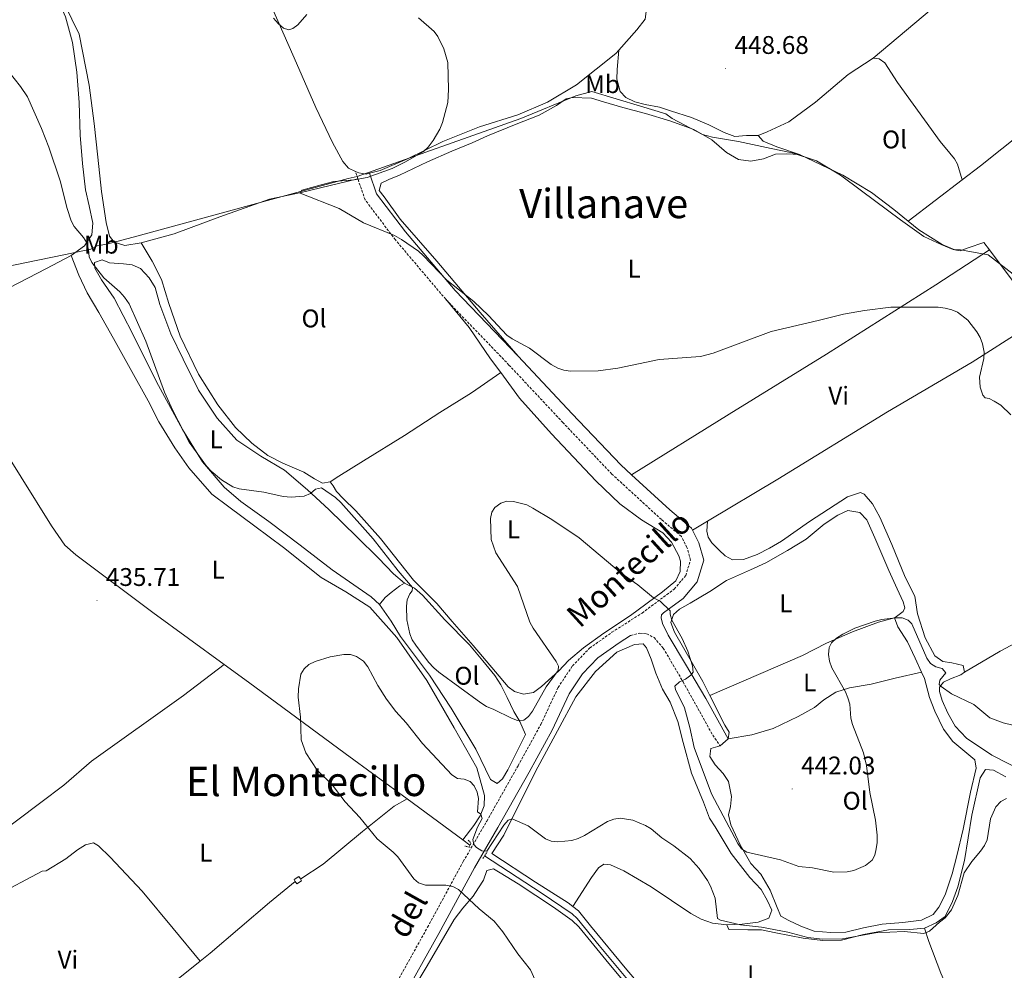
# Model space of a CAD drawing. Units: metres. Extents: x 579468 to 583958, y 4712299 to 4715322.
# Drawn here: x 581543 to 581929, y 4714553 to 4714926 of the extents above; entities that cross this region are included whole.
import ezdxf
from ezdxf.enums import TextEntityAlignment as Align

# ---------------------------------------------------------------- set-up
doc = ezdxf.new("R2010")
doc.units = ezdxf.units.M
doc.header["$MEASUREMENT"] = 0
doc.linetypes.add('TRAZOS', pattern=[0.75, 0.5, -0.25])
doc.linetypes.add('TRAZOSX2', pattern=[1.5, 1, -0.5])
for name, color, linetype, lineweight in [('Carátula', 7, 'Continuous', 5), ('Level 1', 19, 'Continuous', 0), ('Level 13', 5, 'Continuous', 0), ('Level 15', 1, 'Continuous', 0), ('Level 21', 19, 'Continuous', 0), ('Level 36', 19, 'Continuous', 40), ('Level 37', 92, 'Continuous', 0), ('Level 41', 39, 'Continuous', 0), ('Level 44', 19, 'Continuous', 0), ('Level 45', 19, 'Continuous', 0), ('Level 5', 36, 'Continuous', 0), ('Level 52', 1, 'Continuous', 13), ('Level 7', 1, 'Continuous', 0)]:
    doc.layers.add(name, color=color, linetype=linetype, lineweight=lineweight)
doc.styles.add('Arial', font='ARIAL.TTF', dxfattribs={"height": 0.2})

# ---------------------------------------------------------------- blocks, each defined once
blk = doc.blocks.new('5PATER')
at = {"layer": 'Carátula', "linetype": 'Continuous', "lineweight": 5}
h = blk.add_hatch(color=250, dxfattribs=at)
edge = h.paths.add_edge_path()
edge.add_ellipse((0, 0), major_axis=(-1.33, -1.34), ratio=0.999422, start_angle=0, end_angle=360)

msp = doc.modelspace()

# ---------------------------------------------------------------- linework, layer by layer
at = {"layer": 'Level 1', "color": 19, "linetype": 'Continuous', "lineweight": 0, "ltscale": 0.5}
msp.add_polyline3d([(581477.57, 4714816.4, 440.78), (581560.45, 4714833.33, 440.53), (581571, 4714835.53, 440.41), (581573.54, 4714836.84, 441.77), (581577.35, 4714837.54, 443.56), (581587.65, 4714840.24, 444.65), (581672.04, 4714863.3, 445.18), (581675.59, 4714864.12, 446.33), (581739.76, 4714886.85, 447.84), (581761.36, 4714895.7, 448.36), (581767.59, 4714897.45, 448.44), (581786.68, 4714891.66, 448.74), (581796.73, 4714888.65, 448.4), (581799.15, 4714886.91, 448.1), (581811.13, 4714880.62, 447.73), (581814.94, 4714879.54, 447.98), (581825.25, 4714877.8, 448.68), (581837.97, 4714875.09, 448.48), (581846.24, 4714873.44, 448.58), (581855.79, 4714870.29, 448.56), (581865.21, 4714864.6, 448.54), (581873.5, 4714858.51, 448.33), (581888.79, 4714847.07, 447.9), (581897.96, 4714840.62, 447.65), (581904.71, 4714837.42, 447.75), (581909.42, 4714835.47, 447.75), (581912.34, 4714835.39, 447.73), (581923.16, 4714833.4, 447.39), (581932.97, 4714825.81, 447.65)], dxfattribs=at)
at = {"layer": 'Level 13', "color": 5, "linetype": 'Continuous', "lineweight": 0, "ltscale": 0.5}
for points in [[(581510.27, 4714799.11, 438.35), (581531.71, 4714765.25, 437.35), (581555.65, 4714727.09, 436.81), (581560.92, 4714719.51, 436.58), (581565.12, 4714715.64, 436.27), (581595.36, 4714693.03, 436.2), (581623.35, 4714672.67, 435.85)], [(581623.35, 4714672.67, 435.85), (581632.95, 4714665.69, 435.74), (581670.84, 4714637.75, 435.12), (581695.14, 4714619.88, 435.04)], [(581695.14, 4714619.88, 435.04), (581717.01, 4714603.79, 434.97)], [(581717.01, 4714603.79, 434.97), (581719.84, 4714601.71, 434.96)], [(581725.55, 4714597.58, 434.77), (581747.83, 4714583.11, 434.27), (581759.97, 4714574.83, 433.96), (581761.91, 4714573.05, 433.96), (581770.47, 4714562.39, 433.89), (581788.17, 4714541.19, 433.73), (581793.31, 4714535.72, 433.89), (581798.42, 4714531.47, 433.81), (581804.11, 4714528.93, 433.58), (581812.23, 4714526.55, 433.42), (581824.48, 4714524.02, 433.35), (581839.24, 4714522.35, 433.27), (581856.32, 4714520.81, 433.27), (581871.36, 4714520.65, 433.27), (581886.08, 4714521.3, 433.19), (581903.14, 4714521.69, 433.37)]]:
    msp.add_polyline3d(points, dxfattribs=at)
at = {"layer": 'Level 15', "color": 1, "linetype": 'Continuous', "lineweight": 13}
for points in [[(581651.25, 4714587.56, 437.26), (581650.8, 4714588.26, 437.28), (581652.68, 4714589.47, 437.28), (581653.29, 4714588.52, 437.28)], [(581653.29, 4714588.52, 437.28), (581653.75, 4714587.8, 437.28), (581651.86, 4714586.59, 437.23), (581651.25, 4714587.56, 437.26)]]:
    msp.add_polyline3d(points, dxfattribs=at)
at = {"layer": 'Level 21', "color": 19, "linetype": 'TRAZOSX2', "lineweight": 0}
for points in [[(581675.87, 4714863.13, 446.38), (581674.85, 4714866.12, 446.23)], [(581710.3, 4714815.95, 446.03), (581690.58, 4714839.22, 446.03), (581678.69, 4714854.92, 446.79), (581675.87, 4714863.13, 446.38)], [(581688.39, 4714543.09, 439.71), (581703.19, 4714569.55, 437.56), (581717.19, 4714595.34, 436.04), (581726.43, 4714611.22, 436.42), (581738.7, 4714632.89, 438.7), (581747.61, 4714649.09, 439.46), (581754.42, 4714663.62, 439.96), (581760.01, 4714672.07, 440.09), (581766.78, 4714679.07, 440.22), (581775.53, 4714685.27, 440.47), (581787.37, 4714692.84, 440.85), (581799.99, 4714702.22, 441.35), (581804.49, 4714707.54, 443), (581806.36, 4714713.63, 443.63), (581804.97, 4714718.53, 444.14), (581802.77, 4714722.91, 444.64), (581794.96, 4714729.51, 445.15), (581775.49, 4714747.37, 445.53), (581756.32, 4714767.54, 446.03), (581735.14, 4714790.14, 445.4), (581710.3, 4714815.95, 446.03)], [(581782.87, 4714684.01, 440.61), (581786.49, 4714684.93, 440.42), (581789.17, 4714684.7, 440.42), (581792.05, 4714683.18, 440.42), (581795.65, 4714679.08, 440.74), (581803.43, 4714665.86, 441.34), (581809.98, 4714654.18, 442.06), (581814.32, 4714646.19, 442.46), (581817.94, 4714640.71, 442.66)]]:
    msp.add_polyline3d(points, dxfattribs=at)
at = {"layer": 'Level 21', "color": 19, "linetype": 'Continuous', "lineweight": 0}
for points in [[(581738.77, 4714793.59, 445.4), (581714.02, 4714819.31, 446.03), (581694.49, 4714842.36, 446.03), (581683.17, 4714857.31, 446.79), (581680.41, 4714865.35, 446.16)], [(581783.2, 4714747.11, 445.44), (581779.01, 4714750.95, 445.53), (581759.96, 4714770.99, 446.03), (581738.77, 4714793.59, 445.4)], [(581807.18, 4714725.3, 444.57), (581806.79, 4714726.08, 444.64), (581798.27, 4714733.27, 445.15), (581783.2, 4714747.11, 445.44)], [(581807.18, 4714725.3, 444.57), (581809.66, 4714720.35, 444.14), (581811.59, 4714713.58, 443.63), (581808.99, 4714705.09, 443), (581803.45, 4714698.54, 441.35), (581795.8, 4714692.86, 441.06), (581795.03, 4714692.07, 440.93), (581794.87, 4714690.95, 440.93), (581795.42, 4714688.79, 440.86), (581797.55, 4714684.15, 440.73), (581804.45, 4714672.82, 441.26), (581812.41, 4714659.26, 441.98), (581821.17, 4714643.46, 442.71)], [(581692.79, 4714540.68, 439.71), (581707.59, 4714567.13, 437.56), (581721.56, 4714592.88, 436.04), (581730.78, 4714608.73, 436.42), (581743.08, 4714630.45, 438.7), (581752.08, 4714646.82, 439.46), (581758.8, 4714661.16, 439.96), (581763.94, 4714668.92, 440.09), (581770.06, 4714675.25, 440.22), (581778.33, 4714681.11, 440.47), (581782.87, 4714684.01, 440.61)]]:
    msp.add_polyline3d(points, dxfattribs=at)
at = {"layer": 'Level 21', "color": 1, "linetype": 'TRAZOS', "lineweight": 0}
for points in [[(581719.16, 4714603.7, 435.45), (581720.21, 4714602.53, 435.76), (581719.52, 4714601.01, 435.76), (581717.85, 4714601.38, 435.27)], [(581724.82, 4714596.47, 436.15), (581726.54, 4714599.07, 436.07)]]:
    msp.add_polyline3d(points, dxfattribs=at)
at = {"layer": 'Level 36', "color": 92, "linetype": 'Continuous', "lineweight": 0}
for points in [[(581878.05, 4714910.46, 449.1), (581914.05, 4714940.8, 449.82), (581952.6, 4714972.35, 450.69)], [(581631.53, 4714955.01, 447.2), (581633.52, 4714949.84, 446.77), (581650.81, 4714910.66, 446), (581659.3, 4714891.22, 446), (581665.89, 4714877.41, 446.08), (581669.94, 4714870, 446.16), (581672.21, 4714867.42, 446.23), (581674.85, 4714866.12, 446.23)], [(581778.24, 4714913.69, 448.68), (581785.35, 4714921.65, 449.47), (581788.51, 4714925.84, 449.62), (581789.15, 4714929.88, 449.7), (581784.42, 4714941.41, 449.7), (581782.56, 4714945.67, 449.73)], [(581555.07, 4714940.38, 443.69), (581560.76, 4714931.69, 444.38), (581566.5, 4714919.98, 444.46), (581570.36, 4714899.96, 445.07), (581572.32, 4714884.86, 445.07), (581573.85, 4714871.66, 444.84), (581575.28, 4714858.27, 444.76), (581577.1, 4714846.09, 444.76), (581578.4, 4714840.66, 444.61), (581580.25, 4714838.27, 444.53), (581584.41, 4714837.02, 444.61), (581590.85, 4714838.04, 444.61)], [(581563.38, 4714833.05, 440.76), (581568.57, 4714836.86, 440.99), (581571.43, 4714841.15, 441.53), (581571.85, 4714845.8, 441.76), (581570.43, 4714852.64, 441.92), (581568.91, 4714858.87, 441.92), (581567.73, 4714869.24, 442.22), (581566.85, 4714880.33, 442.3), (581566.44, 4714893.14, 442.38), (581565.53, 4714905.03, 442.69), (581563.83, 4714916.71, 443.07), (581561.14, 4714926.75, 443.38), (581555.07, 4714940.38, 443.69)], [(581912.9, 4714862.74, 447.92), (581920.09, 4714868.25, 447.91), (581952.96, 4714894.47, 448.3), (581974.29, 4714912.12, 448.37), (581988.03, 4714922.16, 449.08)], [(581680.41, 4714865.35, 446.16), (581684.53, 4714866.41, 446.16), (581695.26, 4714871.03, 446.08), (581709.17, 4714877.81, 446.39), (581723.51, 4714883.6, 446.93), (581738.67, 4714888.29, 447.16), (581750.29, 4714893.22, 447.24), (581761.69, 4714900.07, 447.85), (581777.02, 4714912.33, 448.54), (581778.24, 4714913.69, 448.68)], [(581778.24, 4714913.69, 448.68), (581777.53, 4714906.13, 449.49), (581777.5, 4714902.32, 449.43), (581778.8, 4714897.41, 449.43), (581781, 4714895.03, 449.43), (581784.57, 4714893.36, 449.3), (581788.57, 4714892.39, 449.1), (581794.21, 4714891.27, 448.96), (581798.55, 4714889.87, 448.96), (581806.81, 4714887.23, 448.96), (581813.61, 4714884.32, 448.96), (581819.54, 4714881.39, 448.96), (581823.72, 4714879.81, 448.96), (581828.38, 4714880.15, 448.96), (581832.88, 4714880.22, 448.9)], [(581832.88, 4714880.22, 448.9), (581836.49, 4714881.67, 448.37), (581844.9, 4714885.52, 448.3), (581855.41, 4714893.22, 448.3), (581868.29, 4714904.16, 448.57), (581878.05, 4714910.46, 449.1)], [(581878.05, 4714910.46, 449.1), (581880.39, 4714910.24, 449.1), (581882.58, 4714908.63, 449.03), (581887.63, 4714901.02, 448.9), (581904.36, 4714877.85, 448.57), (581908.07, 4714873.24, 448.5), (581909.92, 4714871.02, 448.44), (581911.08, 4714868.88, 448.24), (581912.9, 4714862.74, 447.92)], [(581849.09, 4714872.71, 448.57), (581843.98, 4714873.05, 448.44), (581839.75, 4714872.81, 448.11), (581835.02, 4714871, 447.84), (581830.1, 4714870.14, 447.71), (581825.25, 4714870.76, 447.71), (581820.45, 4714873.45, 447.71), (581814.74, 4714878.54, 447.71), (581807.67, 4714882.49, 447.71), (581798.19, 4714885.97, 447.71), (581788.71, 4714888.75, 447.71), (581779.76, 4714891.12, 447.91), (581772.2, 4714893.41, 448.37), (581767.51, 4714894.81, 448.44), (581760.07, 4714895.03, 448.44), (581757.57, 4714894.56, 448.44), (581753.8, 4714891.9, 448.44), (581747.03, 4714888.16, 448.44), (581737.92, 4714884.63, 448.37), (581726.67, 4714880.04, 448.17), (581720.65, 4714877.26, 447.98), (581712.67, 4714874.01, 447.78), (581703.13, 4714869.79, 447.32), (581692.15, 4714864.6, 447.05), (581687.94, 4714862.88, 446.85), (581685.02, 4714861.45, 446.85), (581684.2, 4714858.58, 446.85), (581686.15, 4714856.11, 446.92), (581692.43, 4714847.39, 447.05), (581706.88, 4714830.93, 447.25), (581723.82, 4714810.8, 446.79), (581738.77, 4714793.59, 445.4)], [(581832.88, 4714880.22, 448.9), (581834.82, 4714877.92, 448.9), (581840.22, 4714875.76, 448.7), (581849.09, 4714872.71, 448.57)], [(581849.09, 4714872.71, 448.57), (581866.17, 4714864.59, 448.57), (581877.36, 4714857.77, 448.37), (581886.12, 4714851.17, 448.11), (581891.78, 4714846.56, 447.96)], [(581674.85, 4714866.12, 446.23), (581676.17, 4714865.47, 446.23), (581679.11, 4714865.01, 446.16), (581680.41, 4714865.35, 446.16)], [(581590.85, 4714838.04, 444.61), (581603.71, 4714841.58, 444.84), (581621.66, 4714848.33, 445.3), (581641.13, 4714855.21, 445.69), (581653.6, 4714857.83, 445.92), (581675.87, 4714863.13, 446.38)], [(581891.78, 4714846.56, 447.96), (581912.9, 4714862.74, 447.92)], [(581891.78, 4714846.56, 447.96), (581896.02, 4714843.11, 447.84), (581905.11, 4714837.38, 447.78), (581910.07, 4714835.39, 447.78), (581912.24, 4714834.99, 447.71), (581915.34, 4714836.17, 447.71), (581921.44, 4714838.25, 447.51), (581923.64, 4714835.31, 447.55)], [(581590.85, 4714838.04, 444.61), (581595.11, 4714830.94, 444.61), (581598.75, 4714823.73, 444.38), (581601.63, 4714814.3, 444.46), (581606.08, 4714801.45, 444.23), (581613.29, 4714786.53, 444.3), (581620.85, 4714774.45, 444), (581627.86, 4714765.58, 443.84), (581634.22, 4714759.43, 443.76), (581640.45, 4714754.69, 443.53), (581646.45, 4714751.66, 443.38), (581654.59, 4714748.16, 443.22), (581658.87, 4714745.51, 442.99), (581662.02, 4714743.84, 442.92), (581664.94, 4714744.29, 442.76)], [(581783.2, 4714747.11, 445.44), (581821.49, 4714770.81, 445.4), (581859.68, 4714794.36, 445), (581902.66, 4714821.53, 445.4), (581923.64, 4714835.31, 447.55)], [(581923.64, 4714835.31, 447.55), (581943.38, 4714808.86, 447.91)], [(581508.09, 4714802.1, 439.26), (581511.18, 4714804.34, 439.14), (581522.05, 4714812.39, 439.45), (581535.07, 4714818.45, 439.91), (581553.68, 4714827.94, 440.45), (581563.38, 4714833.05, 440.76)], [(581717.01, 4714603.79, 434.97), (581721.34, 4714609.49, 436.3), (581723.8, 4714613.27, 436.6), (581725.45, 4714617.13, 436.53), (581725.59, 4714621.27, 436.53), (581722.48, 4714632.11, 437.06), (581713.65, 4714647.81, 437.84), (581702.95, 4714666.31, 438.45), (581691.17, 4714683.27, 438.76), (581680.58, 4714695.1, 439.07), (581671.1, 4714701.1, 438.84), (581661.42, 4714706.8, 438.6), (581646.69, 4714718.56, 438.6), (581635.36, 4714726.95, 438.76), (581625.24, 4714734.56, 439.3), (581618.6, 4714739.5, 439.22), (581609.45, 4714749.74, 439.61), (581604.08, 4714757.62, 439.61), (581597.75, 4714767.81, 439.45), (581593.58, 4714776.02, 439.45), (581586.51, 4714788.72, 439.61), (581579.96, 4714800.52, 439.61), (581574.24, 4714810.72, 439.68), (581569.68, 4714818.52, 439.99), (581566.33, 4714825.42, 440.22), (581563.38, 4714833.05, 440.76)], [(581684.3, 4714696.17, 440.61), (581681.12, 4714699.15, 440.3), (581665.71, 4714709.79, 439.3), (581653.14, 4714719.48, 439.53), (581640.88, 4714728.76, 440.22), (581629.95, 4714736.65, 440.99), (581623.4, 4714742.2, 441.45), (581614.86, 4714752.15, 441.68), (581607.09, 4714764.84, 441.84), (581596.79, 4714783.54, 441.53), (581587.29, 4714802.76, 441.45), (581580.21, 4714816.37, 441.45), (581575.25, 4714823.55, 441.76), (581572.65, 4714828.15, 441.68), (581572.51, 4714830.37, 441.53), (581575.52, 4714831.43, 441.61), (581578.37, 4714830.16, 441.84), (581583.82, 4714829.85, 442.22), (581587.26, 4714829.5, 442.53), (581590.51, 4714827.94, 442.53), (581594, 4714824.36, 442.53), (581596.28, 4714820.57, 442.61), (581598.11, 4714813.94, 442.69), (581602.43, 4714802.4, 442.69), (581607.34, 4714792.39, 442.61), (581613.29, 4714780.28, 442.3), (581620.63, 4714769.3, 442.46), (581628.35, 4714760.65, 442.76), (581637.73, 4714754.34, 442.84), (581647.11, 4714748.84, 442.76), (581656.11, 4714741.12, 442.3), (581664.51, 4714733.49, 441.53), (581675.49, 4714722.67, 441.22), (581684, 4714714.33, 441.07), (581689.85, 4714708.17, 441.3), (581694.15, 4714704.51, 441.53)], [(581710.3, 4714815.95, 446.03), (581719.56, 4714804.8, 445.57), (581727.94, 4714792.62, 445.11), (581731.96, 4714787.15, 445.11)], [(581813.07, 4714728.82, 444.51), (581840.68, 4714745.35, 444.21), (581883.66, 4714771.83, 444.28), (581916.91, 4714791.23, 445.27), (581937.36, 4714804.37, 446.85)], [(581731.96, 4714787.15, 445.11), (581739.29, 4714777.17, 445.11), (581751.83, 4714763.15, 445.03), (581769.19, 4714744.76, 444.8), (581778.62, 4714735.73, 444.72), (581787.2, 4714729.41, 444.72), (581795.46, 4714724.3, 444.49), (581798.85, 4714720.62, 444.42), (581801.76, 4714715.22, 444.26), (581802.4, 4714713.21, 444.26), (581802.37, 4714709.18, 444.11), (581800.61, 4714705.42, 443.34), (581795.33, 4714701.19, 442.42), (581782.87, 4714691.8, 440.8), (581772.29, 4714684.97, 440.26), (581764.41, 4714679.19, 440.41), (581758.44, 4714674.15, 440.72), (581754.67, 4714670.15, 441.41), (581747.91, 4714663.99, 441.95), (581744.71, 4714661.71, 442.34), (581740.89, 4714661.05, 442.65), (581737.34, 4714662, 442.65), (581734.79, 4714663.87, 442.72), (581729.85, 4714669.74, 442.8), (581721.1, 4714680.09, 442.8), (581712.87, 4714689.55, 442.88), (581706.81, 4714696.51, 442.72), (581697.67, 4714705.75, 442.72), (581684.69, 4714722.08, 442.72), (581675.03, 4714732.93, 442.65), (581670.11, 4714737.79, 442.8), (581667.44, 4714740.47, 442.8), (581666.19, 4714742.77, 442.8), (581664.94, 4714744.29, 442.76)], [(581664.94, 4714744.29, 442.76), (581668.34, 4714746.57, 442.69), (581678.03, 4714752.48, 442.46), (581694.11, 4714762.53, 442.22), (581707.99, 4714771.54, 442.3), (581720.37, 4714779.21, 443.69), (581731.96, 4714787.15, 445.11)], [(581913.85, 4714669.67, 442.76), (581913.38, 4714672.26, 442.76), (581908.96, 4714673.24, 442.76), (581905.4, 4714673.8, 442.7), (581902.26, 4714676, 442.7), (581898.45, 4714683.13, 442.5), (581895.47, 4714692.52, 442.43), (581894.35, 4714699.43, 442.5), (581890.62, 4714706.9, 443.02), (581885.35, 4714719.72, 443.42), (581880.72, 4714730.47, 443.75), (581877.79, 4714735.71, 443.82), (581874.55, 4714739.47, 443.82), (581873.07, 4714740.15, 443.68), (581867.99, 4714738.44, 443.62), (581853.06, 4714728.73, 443.75), (581842.01, 4714721.07, 443.82), (581837.37, 4714718.24, 444.28), (581832.56, 4714715.84, 444.41), (581827.14, 4714713.78, 444.41), (581822.9, 4714713.64, 444.54), (581819.94, 4714715.33, 444.68), (581817.58, 4714717.46, 444.74), (581814.77, 4714720.37, 444.81), (581813.27, 4714722.6, 444.74), (581812.81, 4714724.93, 444.74), (581813.07, 4714728.82, 444.51)], [(581913.85, 4714669.67, 442.76), (581927.84, 4714677.81, 442.5), (581952.4, 4714691.01, 444.15), (581973.69, 4714703.05, 445.47), (581993.94, 4714716.11, 445.8), (582008.34, 4714726.24, 445.73), (582021.36, 4714733.89, 445.42)], [(581886.46, 4714690.92, 441.92), (581887.23, 4714691.53, 441.98), (581889.8, 4714693.47, 442.05), (581890.47, 4714694.86, 442.05), (581889.75, 4714697.27, 442.05), (581887.44, 4714702.35, 442.12), (581884.15, 4714709.57, 442.12), (581878.71, 4714722.38, 442.58), (581875.5, 4714729.35, 442.91), (581872.78, 4714732.25, 443.17), (581868.1, 4714733.06, 443.24), (581864.15, 4714731.19, 443.3), (581858.83, 4714727.75, 443.37), (581851.81, 4714721.87, 443.57), (581844.43, 4714717.36, 443.83), (581835.93, 4714712.58, 443.83), (581829.92, 4714709.82, 443.83), (581820.54, 4714705.63, 443.5), (581813.94, 4714701.23, 443.11), (581806.21, 4714696.71, 442.78), (581802.01, 4714694.41, 442.38), (581799.7, 4714692.31, 442.05), (581798.62, 4714689.09, 441.72), (581800.13, 4714685.31, 441.46), (581811.19, 4714665.99, 441.72), (581813.97, 4714660.5, 442.12)], [(581807.18, 4714725.3, 444.57), (581813.07, 4714728.82, 444.51)], [(581694.15, 4714704.51, 441.53), (581692.35, 4714703.47, 441.22), (581688.96, 4714700.89, 440.99), (581686.57, 4714698.93, 440.76), (581684.3, 4714696.17, 440.61)], [(581694.15, 4714704.51, 441.53), (581698.12, 4714702.65, 441.76), (581701.19, 4714699.78, 442.07), (581709.93, 4714690.13, 442.3), (581719.68, 4714680.3, 442.69), (581724.92, 4714674.13, 442.92), (581729.56, 4714668.36, 442.84), (581731.94, 4714664.66, 442.61), (581734.44, 4714659.66, 442.15), (581737.06, 4714654.15, 441.68), (581739.44, 4714650.25, 441.3), (581741.64, 4714645.24, 440.07), (581734.71, 4714631.31, 439.07), (581732.54, 4714627.84, 438.68), (581730.45, 4714625.99, 438.53), (581727.91, 4714627.56, 438.6), (581722.16, 4714639.37, 438.99), (581712.41, 4714655.46, 439.61), (581703.93, 4714668.44, 440.14), (581692.58, 4714683.69, 440.3), (581688.95, 4714689.69, 440.61), (581684.3, 4714696.17, 440.61)], [(581813.97, 4714660.5, 442.12), (581839.66, 4714671.55, 442.71), (581850.33, 4714676.18, 442.51), (581859.69, 4714680.97, 442.32), (581869.93, 4714685.43, 442.25), (581880.08, 4714689.19, 441.92), (581886.46, 4714690.92, 441.92)], [(581886.46, 4714690.92, 441.92), (581887.72, 4714687.47, 441.32), (581891.51, 4714681.55, 441.06), (581894.54, 4714675.11, 440.86), (581897.01, 4714669.69, 440.73)], [(581820.64, 4714570.46, 436.04), (581826.61, 4714570.71, 436.44), (581832.91, 4714571.57, 436.77), (581837.13, 4714573.18, 437.04), (581838.3, 4714576.31, 437.23), (581836.61, 4714579.92, 437.5), (581834.13, 4714584.38, 437.76), (581829.66, 4714589.08, 437.96), (581822.36, 4714598.5, 438.02), (581815.99, 4714608.97, 438.09), (581813.87, 4714612.4, 438.16), (581811.46, 4714618.69, 438.09), (581806.81, 4714630.04, 438.29), (581803.46, 4714642.02, 438.55), (581801.45, 4714650.3, 438.62), (581798.41, 4714657.87, 438.88), (581795.41, 4714663.02, 438.88), (581792.73, 4714669.21, 438.88), (581790.93, 4714674.72, 438.75), (581789.06, 4714679.19, 438.68), (581787.74, 4714680.73, 438.75), (581784.37, 4714680.52, 438.75), (581777.4, 4714677.49, 438.75), (581769.11, 4714669.94, 438.88), (581761.37, 4714659.9, 439.21), (581754.19, 4714646.57, 439.68), (581745.57, 4714630.72, 438.49), (581733.1, 4714605.65, 436.57), (581728.35, 4714598.5, 435.91), (581745.53, 4714587.3, 434.86), (581758.35, 4714579.17, 434.79), (581760.22, 4714577.7, 434.79)], [(581498.89, 4714579.23, 441.91), (581542.39, 4714611.7, 439.76), (581560.53, 4714625.32, 439.14), (581571.38, 4714634.68, 438.37), (581607.38, 4714660.5, 437.14), (581623.35, 4714672.67, 435.85)], [(581897.01, 4714669.69, 440.73), (581898.19, 4714667.11, 440.66), (581900.1, 4714659.7, 440.27), (581902.24, 4714654.28, 440.14), (581905.62, 4714647.23, 439.41), (581909.31, 4714642.43, 439.08), (581915.52, 4714637.24, 438.88), (581917.97, 4714635.28, 438.55), (581918.44, 4714632, 438.42), (581916.23, 4714622.55, 438.02), (581913.3, 4714607.98, 437.76), (581910.93, 4714597.57, 437.89), (581909.03, 4714590.45, 438.22), (581906.28, 4714582.29, 438.22), (581903.84, 4714577.41, 438.49), (581901.63, 4714574.53, 438.29), (581896.98, 4714572.39, 438.09), (581889.65, 4714571.43, 438.09), (581881.61, 4714570.73, 438.09), (581874.19, 4714569.33, 438.09), (581867.29, 4714567.69, 438.09), (581861.41, 4714567.52, 438.09), (581854.84, 4714568.05, 438.22), (581849.62, 4714569.97, 438.42), (581845.01, 4714572.16, 438.49), (581841.79, 4714573.84, 438.55), (581840.36, 4714577.29, 438.82), (581837.68, 4714584.08, 439.41), (581833.96, 4714590.35, 440.27), (581830.1, 4714594.62, 440.66), (581825.86, 4714601.83, 440.93), (581822.13, 4714609.74, 441.46), (581821.21, 4714613.62, 441.85), (581822.12, 4714616.92, 442.18), (581822.5, 4714620.82, 442.38), (581821.3, 4714626.77, 442.51), (581819.19, 4714629.85, 442.45), (581816.03, 4714633.27, 442.45), (581814, 4714636.53, 442.38), (581814.3, 4714639.65, 442.64), (581817.94, 4714640.71, 442.66)], [(581821.17, 4714643.46, 442.71), (581830.41, 4714645.05, 443.24), (581838.76, 4714647.58, 442.98), (581848.65, 4714652.2, 442.71), (581855, 4714655.74, 442.18), (581858.68, 4714658.73, 441.79), (581863.4, 4714661.82, 441.59), (581868.74, 4714663.45, 441.26), (581877.28, 4714664.94, 440.8), (581886.68, 4714667.22, 440.66), (581897.01, 4714669.69, 440.73)], [(581937.62, 4714630.45, 439.06), (581924.64, 4714637.11, 439.86), (581914.61, 4714643.73, 440.58), (581910.23, 4714648.43, 440.58), (581907.39, 4714653.58, 440.85), (581905.08, 4714658.48, 440.91), (581904.08, 4714662.1, 440.98), (581904.06, 4714663.75, 441.11), (581905.59, 4714665.67, 441.38), (581908.43, 4714667, 441.44), (581912.48, 4714668.61, 441.51), (581913.85, 4714669.67, 442.76)], [(581813.97, 4714660.5, 442.12), (581819.89, 4714648.81, 442.98), (581821.57, 4714646.15, 442.98), (581821.17, 4714643.46, 442.71)], [(581817.94, 4714640.71, 442.66), (581821.17, 4714643.46, 442.71)], [(581930.08, 4714628.52, 437.23), (581925.2, 4714631.22, 437.3), (581922.08, 4714631.44, 437.3), (581920.05, 4714628.22, 437.3), (581916.78, 4714613.47, 437.3), (581913.89, 4714595.79, 437.04), (581911.26, 4714585.38, 436.84), (581909.17, 4714579.64, 436.57), (581906.31, 4714573.81, 436.44), (581902.79, 4714571.26, 436.44), (581898.24, 4714569.21, 436.44)], [(581653.29, 4714588.52, 437.23), (581653.47, 4714588.6, 437.22), (581662.25, 4714594.29, 436.83), (581677.68, 4714607.16, 436.3), (581690.03, 4714617.05, 436.14), (581695.14, 4714619.88, 435.04)], [(581506.58, 4714566.75, 441.76), (581533.09, 4714581.58, 440.61), (581551.9, 4714591.58, 440.38), (581553.51, 4714591.7, 440.3), (581561.31, 4714596.37, 439.91), (581565.89, 4714599.98, 439.91), (581568.99, 4714601.95, 439.68), (581572.1, 4714602.71, 439.53), (581574.04, 4714601.53, 439.53), (581578.65, 4714597.06, 439.45), (581591.18, 4714583.74, 439.3), (581603.43, 4714569.01, 439.45), (581614.01, 4714556.23, 439.39)], [(581788.33, 4714538.61, 434.66), (581774.33, 4714555.33, 435.13), (581762.49, 4714569.67, 435.05), (581759.93, 4714572.15, 435.05), (581752.58, 4714577.48, 434.82), (581738.8, 4714586.64, 434.97), (581731.67, 4714590.96, 435.13), (581729.12, 4714592.43, 435.13), (581726.51, 4714591.78, 435.13), (581725.16, 4714588.03, 435.36), (581723.19, 4714584.97, 435.44), (581721.12, 4714581.81, 435.44), (581717.06, 4714577, 435.9), (581713.6, 4714572.6, 436.13), (581703, 4714554.46, 438.13), (581691.71, 4714535.41, 440.29)], [(581760.22, 4714577.7, 434.79), (581767.47, 4714589.14, 435.32), (581770.28, 4714592.9, 435.58), (581772.34, 4714594.31, 435.58), (581775.02, 4714594, 435.72), (581780.24, 4714591.73, 435.78), (581790.96, 4714585.38, 435.85), (581798.9, 4714580.04, 435.72), (581806.49, 4714574.95, 435.78), (581810.49, 4714572.75, 435.91), (581815.01, 4714571.16, 436.11), (581820.64, 4714570.46, 436.04)], [(581614.01, 4714556.23, 439.39), (581617.92, 4714559.36, 439.14), (581641.21, 4714579.22, 437.99), (581651.25, 4714587.56, 437.38)], [(581760.22, 4714577.7, 434.79), (581762.37, 4714576.02, 434.79), (581767.11, 4714570.11, 434.72), (581781.43, 4714552.91, 434.72), (581790.48, 4714542.13, 435.06), (581796.25, 4714537.02, 435.25), (581800.17, 4714534.65, 435.19), (581810.62, 4714529.77, 434.92), (581826.82, 4714527.03, 434.66), (581848.65, 4714524.29, 434.86), (581865.43, 4714524.25, 435.06), (581880.3, 4714524.53, 434.99), (581891.72, 4714524.67, 434.99), (581899.58, 4714525.03, 434.99), (581905.11, 4714525.97, 435.12), (581913.32, 4714534.15, 434.93)], [(581898.24, 4714569.21, 436.44), (581892.45, 4714568.7, 436.44), (581884.06, 4714568.59, 436.38), (581874.31, 4714566.74, 436.38), (581865.61, 4714564.55, 436.11), (581858.34, 4714564.37, 435.78), (581850.63, 4714565.31, 435.78), (581839.88, 4714567.42, 435.78), (581834.25, 4714568.56, 435.98), (581828.88, 4714568.57, 436.11), (581821.44, 4714568.65, 436.31), (581820.64, 4714570.46, 436.04)], [(581898.24, 4714569.21, 436.44), (581899.93, 4714563.93, 435.04), (581904.63, 4714551.56, 434.96), (581907.97, 4714543.93, 435.2), (581913.32, 4714534.15, 434.93)], [(581578.51, 4714527.98, 440.98), (581600.79, 4714545.66, 440.22), (581614.01, 4714556.23, 439.39)]]:
    msp.add_polyline3d(points, dxfattribs=at)
at = {"layer": 'Level 5', "color": 36, "linetype": 'Continuous', "lineweight": 0}
for points in [[(581655.85, 4714927.68, 445), (581652.26, 4714923.64, 445), (581650.27, 4714922.13, 445), (581648.78, 4714921.68, 445), (581646.63, 4714922.35, 445), (581644.54, 4714924.11, 445), (581642.73, 4714926.23, 445)], [(581906.24, 4714812.44, 445), (581903.49, 4714812.78, 445), (581885.02, 4714812.8, 445), (581874.63, 4714811.52, 445), (581866.37, 4714810.13, 445), (581856.41, 4714807.55, 445), (581837.97, 4714803.35, 445), (581815.25, 4714794.73, 445), (581810.35, 4714793.53, 445), (581794.03, 4714792.34, 445), (581777.88, 4714788.93, 445), (581770.17, 4714787.79, 445), (581759.3, 4714787.69, 445), (581756.65, 4714788.06, 445), (581754.3, 4714788.9, 445), (581751.73, 4714790.36, 445), (581743.22, 4714796.73, 445), (581736.33, 4714800.37, 445), (581734.3, 4714801.83, 445), (581727.13, 4714809.5, 445), (581721.29, 4714815, 445), (581710.77, 4714823.42, 445), (581701.52, 4714833.13, 445), (581699.65, 4714834.79, 445), (581692.91, 4714839.41, 445), (581690.19, 4714840.91, 445), (581677.99, 4714845.91, 445), (581668.56, 4714851.48, 445), (581653.24, 4714857.62, 445), (581653.81, 4714858.75, 445), (581661.41, 4714860.84, 445), (581666.47, 4714862.09, 445), (581674.35, 4714862.83, 445), (581679.48, 4714863.72, 445), (581689.3, 4714867.28, 445), (581694.56, 4714869.87, 445), (581701.53, 4714873.92, 445), (581703.4, 4714875.57, 445), (581705.37, 4714878.21, 445), (581708.06, 4714882.68, 445), (581709.09, 4714885.24, 445), (581711.19, 4714893.12, 445), (581711.46, 4714898.18, 445), (581711.2, 4714908.8, 445), (581709.55, 4714914.17, 445), (581707.23, 4714919.04, 445), (581705.73, 4714921.04, 445), (581699.6, 4714926.29, 445)], [(581616.47, 4714750.5, 440), (581609.64, 4714759.89, 440), (581603.27, 4714772.32, 440), (581600.01, 4714779.49, 440), (581592.63, 4714799.55, 440), (581586.04, 4714814.14, 440), (581584.3, 4714816.78, 440), (581582.39, 4714818.91, 440), (581576.12, 4714824.36, 440), (581571.46, 4714830.36, 440), (581570.38, 4714832.57, 440), (581570.12, 4714835.44, 440), (581569.45, 4714838.05, 440), (581568.15, 4714840.19, 440), (581564.56, 4714844.49, 440), (581563.35, 4714846.7, 440), (581561.71, 4714851.54, 440), (581559.07, 4714862.41, 440), (581554.61, 4714875.55, 440), (581551.66, 4714882.98, 440), (581546.23, 4714895.32, 440), (581543.41, 4714899.45, 440), (581538.54, 4714905.65, 440)], [(581932.07, 4714770.58, 445), (581928.07, 4714774.39, 445), (581925.47, 4714775.96, 445), (581923.53, 4714776.97, 445), (581922.03, 4714777.31, 445), (581921.09, 4714778.32, 445), (581919.97, 4714781.47, 445), (581919.79, 4714785.34, 445), (581921.42, 4714792.74, 445), (581921.55, 4714795.21, 445), (581921, 4714798.49, 445), (581920.08, 4714800.87, 445), (581918.74, 4714803.15, 445), (581915.23, 4714807.68, 445), (581911.18, 4714810.91, 445), (581908.86, 4714811.85, 445), (581906.24, 4714812.44, 445)], [(581860.88, 4714673.91, 440), (581861.76, 4714671.37, 440), (581867.21, 4714661.92, 440), (581868.16, 4714659.61, 440), (581868.86, 4714657.05, 440), (581869.3, 4714651.55, 440), (581869.87, 4714649.12, 440), (581874.19, 4714637.98, 440), (581875.39, 4714633.02, 440), (581876.7, 4714622.45, 440), (581878.96, 4714611.56, 440), (581879.57, 4714605.66, 440), (581879.61, 4714602.75, 440), (581879.23, 4714600.28, 440), (581878.63, 4714597.8, 440), (581877.67, 4714595.83, 440), (581875.03, 4714593.83, 440), (581870.44, 4714591.79, 440), (581867.88, 4714591.31, 440), (581862.57, 4714591.16, 440), (581854.24, 4714592.93, 440), (581848.83, 4714593.38, 440), (581841.62, 4714596.03, 440), (581828.46, 4714598.96, 440), (581826.36, 4714600.34, 440), (581824.92, 4714602.44, 440), (581814.65, 4714621.95, 440), (581807.86, 4714640.1, 440), (581806.15, 4714647.9, 440), (581803.99, 4714655.66, 440), (581800.46, 4714662.79, 440), (581800.25, 4714664.09, 440), (581802.03, 4714665.87, 440), (581804.43, 4714666.94, 440), (581806.44, 4714668.42, 440), (581807.38, 4714669.57, 440), (581807.2, 4714672.07, 440), (581805.27, 4714677.93, 440), (581803.06, 4714682.86, 440), (581799.08, 4714690, 440), (581798.33, 4714692.39, 440), (581798.37, 4714693.64, 440), (581794.49, 4714697.47, 440), (581791.89, 4714698.79, 440), (581785.69, 4714703.89, 440), (581779.1, 4714708.45, 440), (581762.65, 4714722.28, 440), (581751.95, 4714729.59, 440), (581744.47, 4714734.02, 440), (581742.08, 4714735.33, 440), (581736.88, 4714736.65, 440), (581734.25, 4714736.67, 440), (581731.88, 4714735.89, 440), (581729.64, 4714734.19, 440), (581728.42, 4714732.4, 440), (581727.94, 4714729.88, 440), (581728.11, 4714721.63, 440), (581729.98, 4714716.45, 440), (581738.51, 4714703.22, 440), (581743.33, 4714689.3, 440), (581744.62, 4714686.92, 440), (581753.67, 4714673.83, 440), (581754.52, 4714671.95, 440), (581754.5, 4714670.24, 440), (581749.73, 4714663.86, 440), (581744.33, 4714654.29, 440), (581742.83, 4714652.29, 440), (581740.95, 4714650.85, 440), (581738.52, 4714650.72, 440), (581736.15, 4714651.53, 440), (581729.2, 4714655.02, 440), (581726.31, 4714656.16, 440), (581724.11, 4714657.55, 440), (581707.65, 4714669.57, 440), (581705.63, 4714671.33, 440), (581703.6, 4714673.51, 440), (581698.55, 4714680.17, 440), (581697.12, 4714682.37, 440), (581696.18, 4714684.69, 440), (581695.07, 4714690.18, 440), (581694.9, 4714695.47, 440), (581695.17, 4714697.96, 440), (581696.27, 4714700.41, 440), (581697.17, 4714701.58, 440), (581697.22, 4714702.86, 440), (581691.67, 4714709.38, 440), (581681.78, 4714721.94, 440), (581669.15, 4714736.25, 440), (581667.06, 4714738.12, 440), (581661.52, 4714741.92, 440), (581659.24, 4714741.49, 440), (581657.22, 4714739.69, 440), (581654.79, 4714738.65, 440), (581649.67, 4714738.3, 440), (581646.54, 4714738.55, 440), (581638.88, 4714740.23, 440), (581629.32, 4714741.56, 440), (581626.73, 4714742.37, 440), (581622.31, 4714745.07, 440), (581618.23, 4714748.45, 440), (581616.47, 4714750.5, 440)], [(581936.61, 4714647.89, 440), (581928.99, 4714649.81, 440), (581923.76, 4714651.72, 440), (581917.56, 4714656.89, 440), (581908.78, 4714661.08, 440), (581904.68, 4714663.96, 440), (581903.94, 4714664.83, 440), (581904.25, 4714666.5, 440), (581906.59, 4714669.37, 440), (581905.08, 4714671.04, 440), (581902.67, 4714671.69, 440), (581900.52, 4714673.08, 440), (581899.07, 4714675.11, 440), (581893.18, 4714688.54, 440), (581891.78, 4714690.06, 440), (581889.41, 4714690.94, 440), (581886.75, 4714690.95, 440), (581881.45, 4714690.35, 440), (581878.8, 4714689.63, 440), (581870.79, 4714686.96, 440), (581866.12, 4714684.59, 440), (581863.7, 4714682.92, 440), (581861.71, 4714681.19, 440), (581860.75, 4714679.36, 440), (581860.56, 4714676.52, 440), (581860.88, 4714673.91, 440)], [(581930.32, 4714620.06, 435), (581928.11, 4714618.88, 435), (581926.17, 4714616.83, 435), (581924.07, 4714612.03, 435), (581922.71, 4714603.86, 435), (581921.71, 4714601.57, 435), (581920.2, 4714599.37, 435), (581916.69, 4714595.36, 435), (581913.71, 4714590.89, 435), (581911.23, 4714581.97, 435), (581908.81, 4714576.45, 435), (581906.33, 4714573.31, 435), (581904.07, 4714571.6, 435), (581900.09, 4714568.01, 435), (581897.93, 4714567.12, 435), (581890.19, 4714567.95, 435), (581878.96, 4714567.31, 435), (581866.01, 4714565.06, 435), (581858.17, 4714564.91, 435), (581852.4, 4714565.48, 435), (581844.53, 4714567.63, 435), (581834.18, 4714569.61, 435), (581825.95, 4714570.47, 435), (581818.07, 4714572.35, 435), (581816.9, 4714573.03, 435), (581816.09, 4714580.92, 435), (581814.26, 4714585.71, 435), (581813.07, 4714587.91, 435), (581809.71, 4714592.61, 435), (581806.21, 4714596.49, 435), (581799.87, 4714601.49, 435), (581795.1, 4714604.6, 435), (581790.94, 4714608.14, 435), (581788.74, 4714609.53, 435), (581783.74, 4714611.51, 435), (581778.72, 4714612.36, 435), (581776.22, 4714612.01, 435), (581773.83, 4714611, 435), (581764.72, 4714605.52, 435), (581762.31, 4714604.42, 435), (581759.75, 4714603.61, 435), (581754.31, 4714603.08, 435), (581751.75, 4714603.36, 435), (581749.41, 4714604.23, 435), (581742.72, 4714609.37, 435), (581736.38, 4714612.06, 435), (581734.78, 4714611.61, 435), (581733.17, 4714609.63, 435), (581726.47, 4714599.4, 435), (581724.47, 4714599.54, 435), (581722.34, 4714600.85, 435), (581721.28, 4714601.97, 435), (581720.97, 4714603.97, 435), (581722.77, 4714608.79, 435), (581724.66, 4714612.26, 435), (581724.03, 4714613.89, 435), (581722.81, 4714614.86, 435), (581723.16, 4714620.13, 435), (581722.59, 4714622.57, 435), (581721.44, 4714625, 435), (581719.9, 4714626.75, 435), (581717.59, 4714627.69, 435), (581714.93, 4714627.95, 435), (581712.77, 4714629.38, 435), (581701.15, 4714641.65, 435), (581694.76, 4714649.71, 435), (581690.8, 4714654.19, 435), (581687.13, 4714659.09, 435), (581683.73, 4714664.34, 435), (581679.79, 4714671.67, 435), (581678.11, 4714673.92, 435), (581675.28, 4714675.8, 435), (581672.91, 4714676.55, 435), (581670.29, 4714676.6, 435), (581665.02, 4714675.63, 435), (581659.14, 4714673.81, 435), (581656.62, 4714672.63, 435)], [(581656.62, 4714672.63, 435), (581654.81, 4714670.9, 435), (581653.45, 4714668.89, 435), (581652.61, 4714663.11, 435), (581652.42, 4714659.88, 435), (581653.3, 4714651.99, 435), (581653.55, 4714643.03, 435), (581655.43, 4714637.95, 435), (581659.85, 4714631.23, 435), (581665.95, 4714625.28, 435), (581670.91, 4714618.81, 435), (581676.61, 4714612.63, 435), (581683.39, 4714604.2, 435), (581689.73, 4714598.95, 435), (581691.46, 4714597.14, 435), (581697.81, 4714588.59, 435), (581699.61, 4714587.01, 435), (581702.43, 4714586.1, 435), (581710.34, 4714586.1, 435), (581713.05, 4714585.49, 435), (581715.28, 4714584.37, 435), (581723.45, 4714576.84, 435), (581729.38, 4714571.97, 435), (581732.76, 4714567.71, 435), (581738.61, 4714559.18, 435), (581743.62, 4714552.8, 435), (581751.55, 4714535.19, 435)]]:
    msp.add_polyline3d(points, dxfattribs=at)
at = {"layer": 'Level 52', "color": 1, "linetype": 'Continuous', "lineweight": 0}
msp.add_polyline3d([(581651.86, 4714586.59, 437.23), (581651.25, 4714587.56, 437.26), (581650.8, 4714588.26, 437.28), (581652.68, 4714589.47, 437.28), (581653.29, 4714588.52, 437.28), (581653.75, 4714587.8, 437.28), (581651.86, 4714586.59, 437.23)], close=True, dxfattribs=at)

# ---------------------------------------------------------------- block references
at = {"layer": 'Level 7', "color": 19, "linetype": 'Continuous', "lineweight": 0, "xscale": 0.09999983015004542, "yscale": 0.09999983015004542}
for p in [(581820.13, 4714906.5, 448.68), (581573.47, 4714697.77, 435.72), (581846.27, 4714623.83, 442.04)]:
    msp.add_blockref('5PATER', p, dxfattribs=at)

# ---------------------------------------------------------------- texts
at = {"layer": 'Level 37', "color": 92, "linetype": 'Continuous', "lineweight": 0, "style": 'Arial'}
for s, p in [('Mb', (581771.83, 4714900.31, 448.7)), ('Ol', (581886.42, 4714878.63, 448.66)), ('Mb', (581575.15, 4714837.35, 441.85)), ('L', (581784.26, 4714827.94, 446.04)), ('Ol', (581658.63, 4714808.41, 444.93)), ('Vi', (581864.48, 4714778.13, 444.66)), ('L', (581620.21, 4714760.99, 441.41)), ('L', (581736.94, 4714725.67, 440.04)), ('L', (581621.05, 4714709.85, 437.78)), ('L', (581843.77, 4714696.62, 443.25)), ('Ol', (581718.64, 4714668.22, 440.73)), ('L', (581853.14, 4714665.6, 442.36)), ('Ol', (581870.96, 4714619.19, 440.59)), ('L', (581616.15, 4714598.83, 437.93)), ('Vi', (581562.07, 4714556.87, 440.13)), ('L', (581831.16, 4714551.05, 435.46))]:
    msp.add_text(s, height=7, dxfattribs=at).set_placement(p, align=Align.MIDDLE_CENTER)
at = {"layer": 'Level 41', "color": 19, "linetype": 'Continuous', "lineweight": 0, "style": 'Arial'}
for s, p in [('448.68', (581823.63, 4714910, 448.68)), ('435.71', (581576.97, 4714701.27, 435.72)), ('442.03', (581849.77, 4714627.33, 442.04))]:
    msp.add_text(s, height=7, dxfattribs=at).set_placement(p, align=Align.BOTTOM_LEFT)
at = {"layer": 'Level 44', "color": 19, "linetype": 'Continuous', "lineweight": 0, "style": 'Arial'}
for s, rotation, p in [('Montecillo', 42.3474, (581787.1, 4714704.83, 440.53)), ('del', 60.7005, (581701.71, 4714570.96, 437.85))]:
    msp.add_text(s, height=9, rotation=rotation, dxfattribs=at).set_placement(p, align=Align.BOTTOM_CENTER)
at = {"layer": 'Level 45', "color": 19, "linetype": 'Continuous', "lineweight": 0, "style": 'Arial'}
for s, p in [('Villanave', (581772.29, 4714853.5, 447.21)), ('El Montecillo', (581655.53, 4714626.77, 436.65))]:
    msp.add_text(s, height=11.5, dxfattribs=at).set_placement(p, align=Align.MIDDLE_CENTER)

doc.saveas('drawing.dxf')
